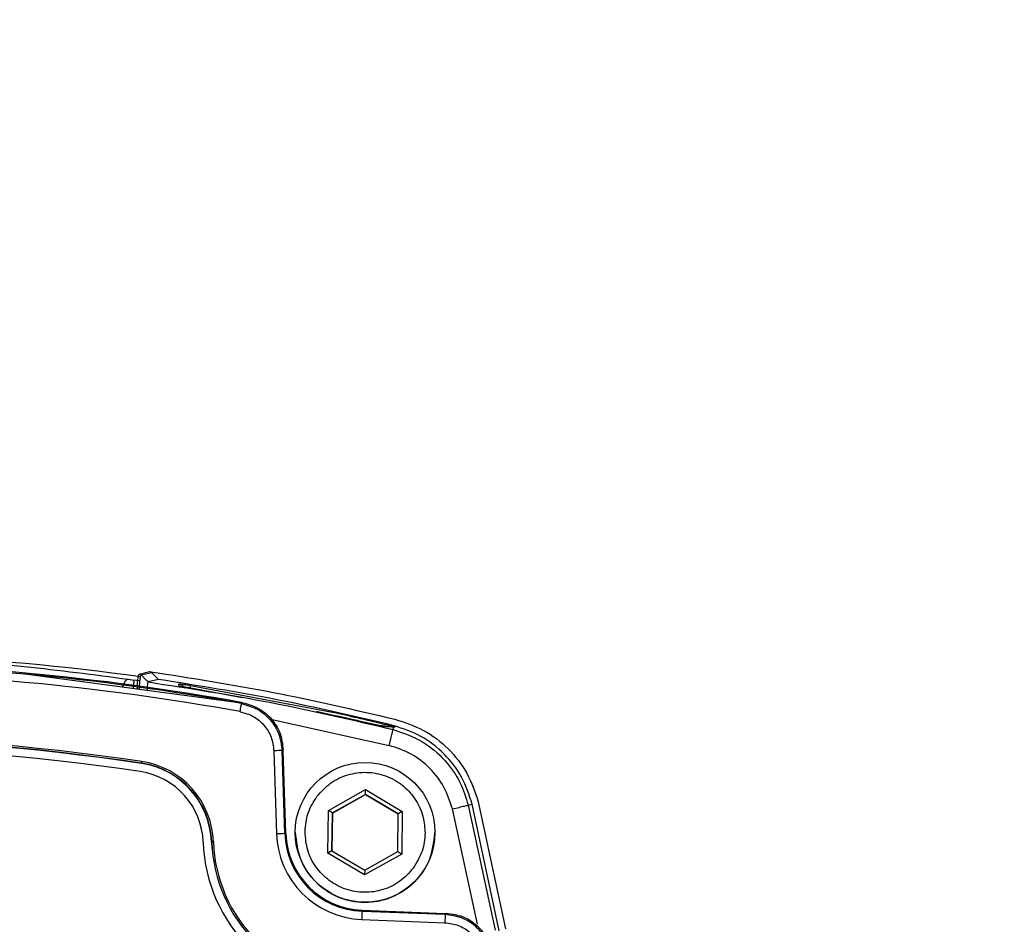
# Model space of a CAD drawing. Units: millimetres. Extents: x 10 to 416, y 10 to 287.
# Drawn here: x 159 to 171, y 153 to 164 of the extents above; entities that cross this region are included whole.
import ezdxf

# ---------------------------------------------------------------- set-up
doc = ezdxf.new("R2010")
doc.units = ezdxf.units.MM
doc.styles.add('SLDTEXTSTYLE0', font='TXT', dxfattribs={"width": 0.75})
doc.dimstyles.new('SLDDIMSTYLE0', dxfattribs={"dimtxt": 3.5, "dimasz": 3.556, "dimexe": 0, "dimexo": 0.0625, "dimgap": 0.875, "dimtad": 1, "dimdec": 0, "dimlfac": 5, "dimrnd": 1e-09, "dimzin": 12, "dimdsep": 46, "dimtxsty": 'SLDTEXTSTYLE0', "dimsah": 1, "dimcen": 0.09, "dimadec": 0, "dimazin": 3, "dimtfac": 1, "dimtofl": 0, "dimtmove": 0, "dimatfit": 3, "dimfxl": 1, "dimfrac": 2, "dimtolj": 1, "dimtzin": 12, "dimarcsym": 0})
doc.dimstyles.new('SLDDIMSTYLE2', dxfattribs={"dimtxt": 3.5, "dimasz": 3.556, "dimexe": 0, "dimexo": 0.0625, "dimgap": 0.875, "dimtad": 1, "dimdec": 0, "dimlfac": 5, "dimrnd": 1e-09, "dimzin": 12, "dimdsep": 46, "dimtxsty": 'SLDTEXTSTYLE0', "dimsah": 1, "dimcen": 0.09, "dimadec": 0, "dimazin": 3, "dimtfac": 1, "dimtdec": 0, "dimtofl": 0, "dimtmove": 0, "dimatfit": 3, "dimfxl": 1, "dimfrac": 2, "dimtolj": 1, "dimtzin": 12, "dimarcsym": 0})

# ---------------------------------------------------------------- blocks, each defined once
blk = doc.blocks.new('_D')
at = {"color": 150, "linetype": 'Continuous', "lineweight": 0}
for p, q in [((79.179, 139.071), (79.179, 222.551)), ((187.735, 147.314), (187.735, 222.551)), ((187.735, 221.551), (79.179, 221.551))]:
    blk.add_line(p, q, dxfattribs=at)
at = {"color": 150, "linetype": 'Continuous', "lineweight": 18}
for points in [[(79.179, 221.551), (82.735, 221.17), (82.735, 221.932)], [(187.735, 221.551), (184.179, 221.932), (184.179, 221.17)]]:
    blk.add_solid(points, dxfattribs=at)
at = {"color": 150, "linetype": 'Continuous', "lineweight": 18, "insert": (129.578, 226.063), "char_height": 3.5, "attachment_point": 1, "style": 'SLDTEXTSTYLE0'}
blk.add_mtext('543', dxfattribs=at)
blk = doc.blocks.new('_D_6')
at = {"color": 150, "linetype": 'Continuous', "lineweight": 0}
for p, q in [((165.526, 172.551), (197.406, 172.551)), ((196.406, 172.551), (196.406, 147.551)), ((190.258, 147.551), (197.406, 147.551))]:
    blk.add_line(p, q, dxfattribs=at)
at = {"color": 150, "linetype": 'Continuous', "lineweight": 18}
for points in [[(196.406, 172.551), (196.025, 168.995), (196.787, 168.995)], [(196.406, 147.551), (196.787, 151.107), (196.025, 151.107)]]:
    blk.add_solid(points, dxfattribs=at)
at = {"color": 150, "linetype": 'Continuous', "lineweight": 18, "insert": (191.894, 156.172), "char_height": 3.5, "attachment_point": 1, "rotation": 90, "style": 'SLDTEXTSTYLE0'}
blk.add_mtext('125', dxfattribs=at)

msp = doc.modelspace()

# ---------------------------------------------------------------- linework, layer by layer
at = {"color": 7, "linetype": 'Continuous', "lineweight": 25}
for p, q in [((158.942, 156.406), (161.61, 156.051)), ((160.363, 156.399), (160.489, 156.431)), ((160.387, 156.39), (160.513, 156.421)), ((160.454, 156.322), (160.387, 156.39)), ((160.489, 156.431), (160.498, 156.429)), ((160.599, 156.335), (160.513, 156.421)), ((160.23, 156.338), (160.3, 156.328)), ((160.363, 156.319), (160.3, 156.328)), ((160.473, 156.304), (160.454, 156.322)), ((160.599, 156.335), (160.473, 156.304)), ((160.473, 156.304), (160.473, 156.304)), ((160.844, 156.258), (160.844, 156.281)), ((160.986, 156.263), (162.735, 155.933)), ((161.617, 156.112), (160.993, 156.229)), ((161.609, 156.041), (161.623, 156.052)), ((161.963, 155.85), (163.405, 155.532)), ((163.316, 155.765), (163.439, 155.759)), ((163.459, 155.756), (163.335, 155.762)), ((163.439, 155.759), (163.459, 155.756)), ((163.439, 155.759), (163.457, 155.758)), ((163.452, 155.726), (163.459, 155.756)), ((163.457, 155.758), (163.479, 155.755)), ((163.479, 155.755), (163.459, 155.756)), ((163.461, 155.761), (163.464, 155.772)), ((162.002, 155.467), (162.034, 154.455)), ((162.116, 155.481), (162.102, 155.47)), ((162.134, 154.458), (162.102, 155.47)), ((162.116, 155.468), (162.116, 155.481)), ((162.149, 154.458), (162.116, 155.468)), ((160.391, 155.312), (160.392, 155.315)), ((162.665, 154.739), (163.118, 154.994)), ((163.117, 154.936), (162.715, 154.71)), ((162.715, 154.708), (163.117, 154.935)), ((163.117, 154.936), (163.118, 154.994)), ((163.515, 154.7), (163.117, 154.936)), ((163.117, 154.936), (163.117, 154.935)), ((163.117, 154.935), (163.514, 154.699)), ((163.118, 154.994), (163.565, 154.729)), ((164.367, 154.805), (164.415, 154.815)), ((164.367, 154.805), (164.693, 153.284)), ((164.744, 153.276), (164.415, 154.815)), ((164.489, 154.844), (164.82, 153.3)), ((162.659, 154.22), (162.665, 154.739)), ((162.715, 154.71), (162.665, 154.739)), ((162.715, 154.71), (162.709, 154.248)), ((162.709, 154.248), (162.715, 154.708)), ((162.715, 154.71), (162.715, 154.708)), ((163.509, 154.239), (163.515, 154.7)), ((163.565, 154.729), (163.515, 154.7)), ((163.565, 154.729), (163.559, 154.209)), ((164.478, 153.355), (164.175, 154.759)), ((162.134, 154.458), (162.149, 154.458)), ((162.262, 154.474), (162.262, 154.473)), ((163.962, 154.473), (163.962, 154.474)), ((163.962, 154.463), (163.962, 154.47)), ((161.242, 154.357), (161.247, 154.279)), ((161.246, 154.357), (161.242, 154.357)), ((162.709, 154.248), (162.659, 154.22)), ((163.106, 153.955), (162.659, 154.22)), ((162.709, 154.248), (163.107, 154.012)), ((163.559, 154.209), (163.106, 153.955)), ((163.107, 154.012), (163.509, 154.239)), ((163.509, 154.239), (163.559, 154.209)), ((163.107, 154.012), (163.106, 153.955)), ((163.075, 153.512), (163.076, 153.526)), ((164.086, 153.474), (163.075, 153.512)), ((163.076, 153.526), (164.085, 153.488)), ((164.085, 153.488), (164.098, 153.487)), ((163.071, 153.413), (164.082, 153.374))]:
    msp.add_line(p, q, dxfattribs=at)
at = {"color": 7, "linetype": 'Continuous', "lineweight": 25, "flags": 128}
for points in [[(160.395, 155.335), (160.394, 155.331), (160.394, 155.328), (160.393, 155.324), (160.393, 155.321), (160.392, 155.319), (160.392, 155.317), (160.392, 155.316), (160.392, 155.315)], [(163.075, 153.512), (163.075, 153.51), (163.075, 153.504), (163.074, 153.495), (163.074, 153.483), (163.073, 153.467), (163.073, 153.45), (163.072, 153.432), (163.071, 153.413)], [(164.098, 153.487), (164.091, 153.48), (164.086, 153.474)]]:
    msp.add_lwpolyline(points, dxfattribs=at)
at = {"color": 7, "linetype": 'Continuous', "lineweight": 25}
msp.add_circle((163.112, 154.474), 0.85, dxfattribs=at)
for centre, radius, start, end in [((156.245, 126.602), 30.05, 82.0882, 103.5767), ((156.245, 126.42), 30.116, 79.7118, 99.966), ((156.245, 126.421), 30.102, 79.7349, 99.943), ((156.245, 126.421), 30.002, 79.7349, 99.943), ((160.363, 156.365), 0.034, 45.0682, 89.5287), ((156.248, 127.721), 27.924, 81.4608, 98.217), ((156.248, 127.721), 27.904, 81.4608, 98.217), ((156.248, 127.721), 27.9, 81.4608, 98.217), ((156.248, 127.721), 27.8, 81.4608, 98.217), ((160.243, 154.323), 1, 1.9796, 81.4608), ((160.243, 154.323), 1.004, 1.9796, 81.4608), ((160.243, 154.323), 1.024, 1.9796, 81.4608), ((160.243, 154.323), 0.9, 1.9796, 81.4608), ((162.69, 134.788), 19.678, 91.6189, 91.91), ((163.112, 154.49), 1.078, 181.8389, 267.8389), ((163.112, 154.49), 0.978, 181.8389, 267.8389), ((163.112, 154.489), 0.964, 181.8389, 267.8389), ((163.041, 154.419), 1.9, 181.9796, 267.6983), ((161.397, 150.423), 3.937, 91.9086, 92.1996), ((163.041, 154.419), 1.796, 181.9796, 267.6983), ((163.041, 154.42), 1.776, 181.9796, 267.6983)]:
    msp.add_arc(centre, radius, start, end, dxfattribs=at)
for points, knots in [([(156.33, 156.626), (156.773, 156.619), (157.659, 156.604), (158.972, 156.504), (159.811, 156.393), (160.23, 156.338)], [0, 0, 0, 0, 0.3331337, 0.6663607, 1, 1, 1, 1]), ([(160.34, 156.22), (160.341, 156.223), (160.341, 156.26), (160.346, 156.321), (160.354, 156.386), (160.36, 156.395), (160.363, 156.399)], [0, 0, 0, 0, 0.023755, 0.348802, 0.67426, 1, 1, 1, 1]), ([(160.365, 156.217), (160.365, 156.223), (160.368, 156.268), (160.373, 156.326), (160.381, 156.379), (160.385, 156.386), (160.387, 156.39)], [0, 0, 0, 0, 0.064347, 0.427363, 0.713511, 1, 1, 1, 1]), ([(160.498, 156.429), (160.998, 156.352), (161.996, 156.196), (162.98, 155.966), (163.472, 155.851)], [0, 0, 0, 0, 0.5, 1, 1, 1, 1]), ([(160.23, 156.338), (160.22, 156.334), (160.199, 156.327), (160.173, 156.285), (160.163, 156.252), (160.16, 156.244)], [0, 0, 0, 0, 0.433219, 0.866491, 1, 1, 1, 1]), ([(160.3, 156.328), (160.3, 156.323), (160.299, 156.314), (160.294, 156.271), (160.289, 156.236), (160.288, 156.227)], [0, 0, 0, 0, 0.422491, 0.845025, 1, 1, 1, 1]), ([(160.473, 156.304), (160.47, 156.301), (160.466, 156.295), (160.461, 156.257), (160.459, 156.221), (160.459, 156.204)], [0, 0, 0, 0, 0.353527, 0.693968, 1, 1, 1, 1]), ([(160.473, 156.304), (160.973, 156.227), (161.973, 156.072), (162.959, 155.841), (163.452, 155.726)], [0, 0, 0, 0, 0.499996, 1, 1, 1, 1]), ([(160.844, 156.281), (160.846, 156.281), (160.85, 156.282), (160.883, 156.278), (160.93, 156.272), (160.968, 156.266), (160.986, 156.263)], [0, 0, 0, 0, 0.250748, 0.501247, 0.751023, 1, 1, 1, 1]), ([(160.844, 156.281), (160.855, 156.277), (160.878, 156.271), (160.903, 156.252), (160.912, 156.235), (160.915, 156.229)], [0, 0, 0, 0, 0.386805, 0.773624, 1, 1, 1, 1]), ([(160.993, 156.229), (160.973, 156.232), (160.935, 156.239), (160.886, 156.247), (160.851, 156.255), (160.846, 156.257), (160.844, 156.258)], [0, 0, 0, 0, 0.249094, 0.498555, 0.748752, 1, 1, 1, 1]), ([(160.985, 156.229), (160.985, 156.232), (160.987, 156.245), (160.987, 156.258), (160.987, 156.262), (160.986, 156.263)], [0, 0, 0, 0, 0.164637, 0.582317, 1, 1, 1, 1]), ([(161.609, 156.041), (161.675, 156.022), (161.806, 155.985), (161.964, 155.849), (162.075, 155.673), (162.093, 155.537), (162.102, 155.47)], [0, 0, 0, 0, 0.249991, 0.499998, 0.750006, 1, 1, 1, 1]), ([(161.623, 156.052), (161.689, 156.033), (161.819, 155.996), (161.976, 155.862), (162.089, 155.687), (162.107, 155.55), (162.116, 155.481)], [0, 0, 0, 0, 0.248128, 0.496248, 0.744689, 1, 1, 1, 1]), ([(161.591, 155.942), (161.646, 155.927), (161.755, 155.896), (161.887, 155.783), (161.979, 155.636), (161.994, 155.523), (162.002, 155.467)], [0, 0, 0, 0, 0.249999, 0.5, 0.750006, 1, 1, 1, 1]), ([(163.335, 155.762), (163.335, 155.762), (163.333, 155.762), (163.325, 155.764), (163.298, 155.769), (163.17, 155.798), (162.903, 155.86), (162.658, 155.913), (162.519, 155.943)], [0, 0, 0, 0, 0.010666, 0.022346, 0.050649, 0.134119, 0.506826, 1, 1, 1, 1]), ([(162.735, 155.933), (162.858, 155.906), (163.041, 155.865), (163.26, 155.812), (163.384, 155.781), (163.439, 155.767), (163.461, 155.761)], [0, 0, 0, 0, 0.4958686, 0.7448052, 0.8998255, 1, 1, 1, 1]), ([(163.24, 155.783), (163.267, 155.78), (163.335, 155.772), (163.402, 155.765), (163.442, 155.76)], [0, 0, 0, 0, 0.406975, 1, 1, 1, 1]), ([(163.335, 155.762), (163.332, 155.762), (163.326, 155.764), (163.319, 155.764), (163.316, 155.765)], [0, 0, 0, 0, 0.5, 1, 1, 1, 1]), ([(163.442, 155.76), (163.445, 155.761), (163.452, 155.762), (163.458, 155.761), (163.461, 155.761)], [0, 0, 0, 0, 0.559894, 1, 1, 1, 1]), ([(163.442, 155.76), (163.445, 155.76), (163.449, 155.759), (163.455, 155.759), (163.457, 155.758), (163.458, 155.758), (163.458, 155.758), (163.458, 155.758), (163.458, 155.758), (163.457, 155.758)], [0, 0, 0, 0, 0.391598, 0.66559, 0.764546, 0.845304, 0.882366, 0.919406, 1, 1, 1, 1]), ([(163.461, 155.761), (163.466, 155.759), (163.474, 155.757), (163.48, 155.755), (163.479, 155.755), (163.479, 155.755)], [0, 0, 0, 0, 0.475586, 0.73427, 1, 1, 1, 1]), ([(163.472, 155.851), (163.592, 155.813), (163.831, 155.735), (164.132, 155.501), (164.369, 155.203), (164.449, 154.964), (164.489, 154.844)], [0, 0, 0, 0, 0.250045, 0.500001, 0.749956, 1, 1, 1, 1]), ([(163.405, 155.532), (163.412, 155.56), (163.426, 155.616), (163.441, 155.678), (163.45, 155.717), (163.451, 155.723), (163.452, 155.726)], [0, 0, 0, 0, 0.279625, 0.55928, 0.779639, 1, 1, 1, 1]), ([(163.452, 155.726), (163.575, 155.683), (163.811, 155.602), (164.085, 155.364), (164.276, 155.096), (164.338, 154.899), (164.367, 154.805)], [0, 0, 0, 0, 0.284663, 0.54625, 0.78471, 1, 1, 1, 1]), ([(164.175, 154.759), (164.145, 154.85), (164.085, 155.032), (163.906, 155.261), (163.679, 155.441), (163.496, 155.502), (163.405, 155.532)], [0, 0, 0, 0, 0.250007, 0.500012, 0.750012, 1, 1, 1, 1]), ([(162.526, 154.91), (162.579, 154.968), (162.683, 155.084), (162.899, 155.185), (163.133, 155.217), (163.369, 155.172), (163.513, 155.09), (163.637, 154.988), (163.739, 154.87), (163.828, 154.669), (163.838, 154.53), (163.842, 154.466)], [0, 0, 0, 0, 0.1272198, 0.254441, 0.3816653, 0.5088942, 0.6428285, 0.6468582, 0.7725117, 0.8949729, 1, 1, 1, 1]), ([(162.382, 154.483), (162.389, 154.56), (162.403, 154.714), (162.485, 154.845), (162.526, 154.91)], [0, 0, 0, 0, 0.501903, 1, 1, 1, 1]), ([(164.175, 154.759), (164.202, 154.765), (164.258, 154.779), (164.32, 154.794), (164.359, 154.803), (164.364, 154.805), (164.367, 154.805)], [0, 0, 0, 0, 0.279629, 0.559286, 0.779642, 1, 1, 1, 1]), ([(163.697, 154.038), (163.646, 153.981), (163.544, 153.867), (163.332, 153.766), (163.103, 153.732), (162.874, 153.771), (162.669, 153.879), (162.507, 154.045), (162.4, 154.253), (162.388, 154.406), (162.382, 154.483)], [0, 0, 0, 0, 0.125, 0.25, 0.375001, 0.500001, 0.625001, 0.75, 0.875, 1, 1, 1, 1]), ([(163.842, 154.466), (163.84, 154.429), (163.836, 154.354), (163.799, 154.205), (163.739, 154.106), (163.697, 154.038)], [0, 0, 0, 0, 0.244539, 0.486633, 1, 1, 1, 1]), ([(164.667, 152.992), (164.648, 153.057), (164.612, 153.188), (164.479, 153.345), (164.304, 153.459), (164.168, 153.478), (164.098, 153.487)], [0, 0, 0, 0, 0.248128, 0.496248, 0.744689, 1, 1, 1, 1]), ([(164.082, 153.374), (164.139, 153.367), (164.252, 153.351), (164.398, 153.258), (164.51, 153.126), (164.54, 153.016), (164.556, 152.961)], [0, 0, 0, 0, 0.249996, 0.500002, 0.750006, 1, 1, 1, 1]), ([(164.654, 152.978), (164.636, 153.044), (164.599, 153.176), (164.465, 153.334), (164.289, 153.446), (164.154, 153.465), (164.086, 153.474)], [0, 0, 0, 0, 0.249991, 0.499998, 0.750006, 1, 1, 1, 1])]:
    msp.add_open_spline(points, degree=3, knots=knots, dxfattribs=at)
for points in [[(160.513, 156.421), (160.511, 156.422), (160.507, 156.426), (160.501, 156.428), (160.498, 156.429)], [(163.464, 155.772), (162.989, 155.883), (162.041, 156.106), (161.079, 156.258), (160.599, 156.335)], [(161.591, 155.942), (161.593, 155.955), (161.598, 155.981), (161.604, 156.013), (161.608, 156.036), (161.609, 156.039), (161.609, 156.041)], [(164.415, 154.815), (164.378, 154.928), (164.304, 155.154), (164.083, 155.437), (163.801, 155.659), (163.576, 155.734), (163.464, 155.772)], [(162.102, 155.47), (162.1, 155.47), (162.097, 155.47), (162.073, 155.469), (162.041, 155.468), (162.015, 155.467), (162.002, 155.467)], [(162.262, 154.475), (162.274, 154.364), (162.299, 154.142), (162.494, 153.859), (162.773, 153.669), (163.106, 153.601), (163.439, 153.665), (163.721, 153.851), (163.92, 154.131), (163.948, 154.352), (163.962, 154.463)], [(164.086, 153.474), (164.086, 153.472), (164.086, 153.469), (164.085, 153.446), (164.084, 153.413), (164.083, 153.387), (164.082, 153.374)]]:
    msp.add_open_spline(points, degree=3, dxfattribs=at)

# ---------------------------------------------------------------- dimensions: what is measured, and where the dimension line sits
at = {"color": 150, "linetype": 'Continuous', "lineweight": 18}
dim = msp.add_linear_dim(base=(79.179, 221.551), p1=(187.735, 146.314), p2=(79.179, 138.071), dimstyle='SLDDIMSTYLE0', dxfattribs=at)
dim.commit()
dim.dimension.update_dxf_attribs({"geometry": '_D', "text_midpoint": (133.457, 221.551), "dimtype": 160})
dim = msp.add_linear_dim(base=(196.406, 147.551), p1=(164.526, 172.551), p2=(189.258, 147.551), angle=90, dimstyle='SLDDIMSTYLE2', dxfattribs=at)
dim.commit()
dim.dimension.update_dxf_attribs({"geometry": '_D_6', "text_midpoint": (196.406, 160.051), "dimtype": 160})

doc.saveas('drawing.dxf')
